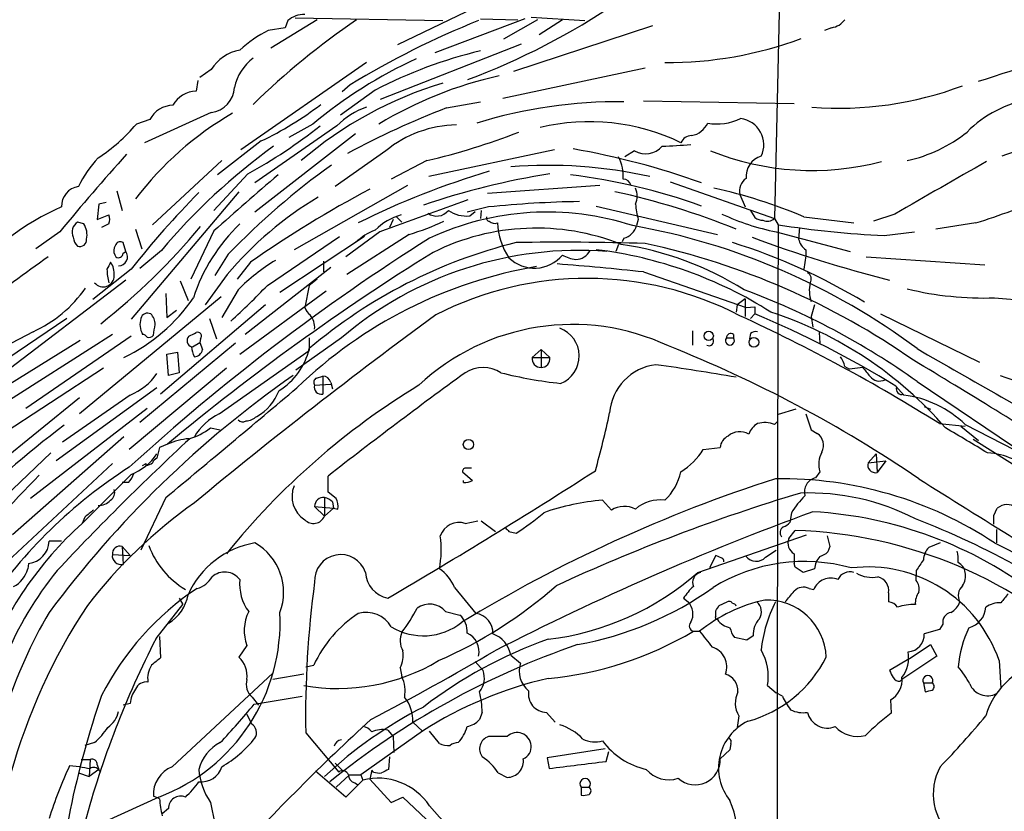
# Model space of a CAD drawing. Extents: x 3 to 1073, y 3 to 886.
# Drawn here: x 228 to 321, y 546 to 621 of the extents above; entities that cross this region are included whole.
import ezdxf

# ---------------------------------------------------------------- set-up
doc = ezdxf.new("R2010")
doc.units = 0
doc.header["$MEASUREMENT"] = 0
doc.layers.add('MAIN', color=5, linetype='CONTINUOUS')

msp = doc.modelspace()

# ---------------------------------------------------------------- linework, layer by layer
at = {"layer": 'MAIN'}
for p, q in [((300.3973, 649.6473), (299.2967, 601.8106)), ((270.002, 621.4533), (263.4827, 618.3206)), ((255.8627, 620.6913), (251.46, 617.982)), ((253.0687, 620.6066), (252.8147, 619.9293)), ((253.746, 620.8606), (267.8007, 620.6066)), ((275.59, 620.776), (267.0387, 617.5586)), ((271.3567, 620.776), (274.9127, 620.6913)), ((276.7753, 620.6913), (273.558, 618.8286)), ((276.1827, 620.9453), (281.2627, 620.6066)), ((279.146, 620.6913), (276.9447, 619.252)), ((252.8147, 619.9293), (251.206, 619.6753)), ((287.6973, 620.0986), (274.4893, 615.7806)), ((304.7153, 619.9293), (304.038, 619.6753)), ((261.874, 613.156), (275.2513, 618.4053)), ((260.5193, 616.6273), (248.5813, 608.33)), ((245.7873, 615.95), (244.6867, 615.188)), ((273.4733, 613.2406), (287.02, 616.1193)), ((244.5173, 614.934), (244.348, 613.918)), ((261.366, 614.0026), (258.064, 611.632)), ((258.9953, 614.5106), (258.2333, 613.8333)), ((268.1393, 612.3093), (271.3567, 612.902)), ((286.8507, 612.9866), (301.1593, 612.7326)), ((245.7873, 611.886), (239.4373, 609.0073)), ((239.9453, 611.2086), (238.6753, 610.7853)), ((257.7253, 610.616), (249.936, 605.1973)), ((255.4393, 610.7853), (253.1533, 609.5153)), ((250.5287, 609.1766), (246.38, 605.9593)), ((259.5033, 609.854), (249.936, 602.4033)), ((262.382, 608.2453), (257.556, 604.8586)), ((278.384, 608.33), (266.446, 605.79)), ((286.004, 608.2453), (285.0727, 607.6526)), ((246.8033, 607.314), (240.1993, 601.218)), ((266.2767, 607.314), (262.89, 605.536)), ((249.2587, 606.044), (246.0413, 602.5726)), ((289.3907, 605.282), (299.2967, 601.8106)), ((236.8127, 604.4353), (237.3207, 602.5726)), ((248.412, 604.3506), (238.1673, 592.2433)), ((264.414, 604.9433), (253.6613, 598.8473)), ((282.702, 604.9433), (272.034, 604.1813)), ((235.7967, 603.3346), (235.1193, 603.1653)), ((295.9947, 604.0966), (296.5027, 602.9113)), ((235.1193, 603.1653), (234.95, 601.726)), ((272.1187, 602.9113), (270.0867, 602.4033)), ((270.3407, 602.0646), (270.8487, 602.488)), ((271.4413, 602.5726), (271.3567, 601.8106)), ((282.3633, 602.996), (293.878, 600.2866)), ((297.0107, 602.5726), (297.434, 601.8953)), ((233.68, 601.3026), (233.0873, 601.472)), ((234.95, 601.726), (236.0507, 602.1493)), ((263.0593, 601.726), (262.7207, 600.964)), ((263.398, 601.98), (263.906, 601.472)), ((286.3427, 601.726), (286.1733, 601.1333)), ((299.2967, 601.8106), (299.6353, 601.218)), ((302.0907, 601.98), (306.832, 601.3873)), ((310.7267, 602.234), (308.6947, 601.5566)), ((231.394, 600.5406), (229.108, 598.932)), ((236.0507, 601.3026), (235.3733, 600.964)), ((238.5907, 600.7946), (239.1833, 598.932)), ((246.0413, 600.6253), (243.84, 596.0533)), ((261.7893, 600.5406), (258.572, 598.17)), ((299.466, 600.5406), (306.4933, 598.678)), ((301.6673, 600.964), (301.5827, 599.8633)), ((309.7107, 600.202), (312.5893, 600.5406)), ((318.4313, 601.3873), (314.6213, 600.7946)), ((251.1213, 595.4606), (257.9793, 600.1173)), ((260.35, 600.1173), (252.3067, 594.7833)), ((264.5833, 600.2866), (258.6567, 596.4766)), ((284.988, 599.948), (284.8187, 599.6093)), ((236.728, 599.3553), (236.5587, 599.0166)), ((237.6593, 598.678), (237.4053, 599.5246)), ((237.4053, 598.5086), (237.6593, 598.678)), ((241.046, 598.7626), (239.014, 597.0693)), ((284.48, 599.3553), (284.226, 598.678)), ((302.26, 598.8473), (302.26, 598.2546)), ((247.396, 598.424), (246.126, 596.392)), ((256.4553, 597.7466), (256.4553, 596.7306)), ((302.26, 598.2546), (302.0907, 596.9846)), ((308.0173, 598.17), (319.278, 597.408)), ((238.1673, 596.9846), (234.5267, 594.106)), ((249.5127, 597.662), (248.2427, 596.0533)), ((257.1327, 597.154), (249.0047, 590.804)), ((237.6593, 595.9686), (226.06, 587.0786)), ((242.824, 595.884), (243.586, 594.0213)), ((247.3113, 596.4766), (245.1947, 593.598)), ((255.8627, 596.0533), (255.1007, 595.4606)), ((286.8507, 596.7306), (296.5873, 593.344)), ((248.3273, 595.0373), (246.8033, 592.4126)), ((248.4967, 588.9413), (256.7093, 594.9526)), ((255.1007, 595.4606), (254.6773, 593.344)), ((246.7187, 594.36), (233.2567, 583.2686)), ((241.4693, 594.6986), (241.554, 592.4126)), ((296.5027, 594.1906), (295.7407, 593.598)), ((296.5027, 594.1906), (296.5027, 592.4973)), ((320.2093, 594.2753), (324.358, 593.9366)), ((250.952, 593.598), (240.9613, 585.1313)), ((241.554, 592.4126), (242.4853, 593.09)), ((295.7407, 593.598), (295.656, 592.9206)), ((296.5873, 593.344), (297.434, 593.4286)), ((297.434, 593.4286), (297.434, 592.7513)), ((303.1067, 593.598), (302.768, 592.4973)), ((232.0713, 592.328), (220.98, 584.7926)), ((245.618, 592.328), (246.2953, 590.3806)), ((297.0107, 592.328), (297.434, 592.7513)), ((302.768, 592.4973), (302.9373, 591.4813)), ((309.372, 592.7513), (318.77, 588.1793)), ((236.3893, 590.804), (224.1973, 583.0146)), ((228.854, 591.058), (226.1447, 589.6186)), ((238.1673, 590.6346), (228.1767, 583.7766)), ((244.7713, 590.3806), (244.6867, 590.042)), ((258.1487, 590.4653), (253.8307, 587.4173)), ((255.1007, 590.4653), (255.1007, 589.28)), ((291.5073, 591.1426), (291.5073, 589.788)), ((294.7247, 590.4653), (295.402, 590.4653)), ((295.402, 590.804), (295.402, 590.4653)), ((297.0107, 590.8886), (296.926, 590.3806)), ((303.53, 590.9733), (303.6147, 589.9573)), ((233.3413, 590.2113), (222.9273, 583.7766)), ((248.0733, 589.9573), (239.014, 582.422)), ((244.0093, 589.6186), (244.6867, 590.042)), ((244.6867, 590.042), (244.9407, 589.3646)), ((276.2673, 588.6026), (277.114, 589.3646)), ((277.114, 589.3646), (277.9607, 588.6026)), ((277.114, 589.3646), (277.114, 587.6713)), ((241.554, 588.9413), (242.57, 589.1106)), ((241.7233, 586.9093), (241.554, 588.9413)), ((242.57, 589.1106), (242.7393, 587.1633)), ((246.5493, 583.2686), (255.1007, 589.28)), ((276.2673, 588.6026), (277.9607, 588.6026)), ((235.5427, 587.5866), (224.3667, 580.3053)), ((247.2267, 587.5866), (237.998, 579.882)), ((305.9853, 587.756), (306.4087, 587.502)), ((307.6787, 587.6713), (306.4087, 587.502)), ((242.7393, 587.1633), (241.7233, 586.9093)), ((255.778, 586.6553), (256.3707, 586.8246)), ((256.3707, 586.8246), (256.3707, 585.1313)), ((240.6227, 585.724), (231.0553, 578.7813)), ((255.6087, 585.978), (257.1327, 586.0626)), ((257.1327, 586.232), (257.302, 585.6393)), ((310.8113, 585.8933), (311.5733, 585.0466)), ((312.8433, 586.3166), (324.7813, 578.2733)), ((233.2567, 584.7926), (224.536, 577.6806)), ((238.0827, 585.0466), (231.648, 580.5593)), ((239.6913, 583.7766), (228.6, 575.2253)), ((301.3287, 583.692), (299.6353, 583.184)), ((313.5207, 583.946), (314.1133, 583.692)), ((245.7027, 581.914), (246.634, 581.7446)), ((299.2967, 582.2526), (299.5507, 582.5066)), ((314.96, 582.3373), (317.4153, 582.0833)), ((316.992, 582.0833), (318.6853, 580.7286)), ((317.4153, 582.2526), (324.4427, 578.612)), ((237.49, 581.0673), (226.9067, 571.754)), ((302.768, 581.7446), (303.3607, 581.406)), ((240.8767, 580.0513), (240.6227, 579.0353)), ((241.6387, 580.39), (240.8767, 580.0513)), ((292.5233, 579.882), (294.132, 580.0513)), ((334.772, 570.3993), (318.1773, 580.8133)), ((230.5473, 579.5433), (220.8107, 570.3146)), ((308.9487, 579.4586), (308.1867, 578.612)), ((308.9487, 579.4586), (309.0333, 577.6806)), ((236.3893, 578.5273), (225.3827, 568.2826)), ((239.268, 578.358), (239.6067, 578.5273)), ((239.6067, 578.358), (239.6067, 578.5273)), ((308.1867, 578.612), (309.88, 578.7813)), ((309.88, 578.7813), (309.0333, 577.6806)), ((238.1673, 577.5113), (233.5107, 572.8546)), ((256.8787, 575.818), (256.8787, 577.342)), ((269.6633, 577.7653), (270.5947, 576.9186)), ((303.6147, 577.7653), (303.1913, 577.1726)), ((237.9133, 576.7493), (237.3207, 576.7493)), ((269.748, 576.7493), (269.748, 576.9186)), ((241.4693, 575.31), (239.0987, 570.3146)), ((256.54, 575.31), (256.54, 573.532)), ((257.6407, 575.2253), (256.8787, 575.818)), ((255.6087, 574.4633), (257.3867, 574.294)), ((255.6087, 574.4633), (256.54, 573.532)), ((257.302, 574.8866), (257.3867, 574.294)), ((282.956, 575.056), (283.8027, 574.1246)), ((233.7647, 573.4473), (233.5107, 572.8546)), ((257.3867, 574.294), (256.54, 573.532)), ((257.3867, 574.294), (257.81, 574.2093)), ((300.9053, 573.8706), (300.736, 572.9393)), ((320.1247, 573.6166), (320.4633, 574.294)), ((269.9173, 572.8546), (271.1027, 573.1086)), ((271.4413, 573.1086), (272.796, 572.0926)), ((274.066, 572.0926), (274.7433, 571.9233)), ((292.0153, 568.198), (302.3447, 571.754)), ((300.6513, 571.4153), (301.244, 572.1773)), ((320.3787, 572.262), (320.3787, 570.992)), ((231.5633, 571.1613), (230.378, 571.1613)), ((237.3207, 570.6533), (238.0827, 569.8066)), ((237.3207, 570.6533), (237.4053, 568.96)), ((304.546, 570.6533), (304.3767, 570.1453)), ((315.0447, 570.992), (313.944, 570.5686)), ((320.2093, 570.992), (334.01, 563.9646)), ((236.3893, 569.8913), (238.0827, 569.8066)), ((293.7087, 569.8066), (293.116, 568.6213)), ((294.3013, 569.5526), (293.7087, 569.8066)), ((298.45, 569.6373), (299.466, 570.3146)), ((301.1593, 569.976), (301.1593, 569.0446)), ((228.4307, 569.0446), (228.346, 568.5366)), ((301.244, 568.706), (301.1593, 569.0446)), ((303.1067, 568.5366), (302.006, 568.198)), ((312.7587, 568.3673), (312.7587, 567.8593)), ((312.7587, 567.436), (312.7587, 567.8593)), ((268.9013, 566.7586), (270.9333, 564.3033)), ((302.5987, 566.674), (303.022, 566.5893)), ((310.134, 566.2506), (310.134, 565.404)), ((240.538, 561.9326), (243.078, 565.15)), ((242.7393, 565.7426), (243.078, 565.15)), ((290.6607, 565.7426), (291.084, 565.404)), ((294.0473, 565.0653), (294.8093, 565.404)), ((268.0547, 564.4726), (269.4093, 564.134)), ((293.7087, 564.0493), (293.7087, 564.5573)), ((315.2987, 563.2873), (314.96, 562.7793)), ((291.592, 562.61), (292.1847, 562.61)), ((297.2647, 562.1866), (296.672, 561.7633)), ((314.96, 562.7793), (313.5207, 562.356)), ((240.8767, 562.102), (240.9613, 560.07)), ((249.174, 561.2553), (248.412, 560.1546)), ((296.672, 561.7633), (295.4867, 562.0173)), ((312.0813, 559.9853), (314.1133, 561.34)), ((314.1133, 561.34), (314.706, 560.2393)), ((274.2353, 560.324), (275.1667, 559.562)), ((254.762, 559.2233), (255.524, 559.3926)), ((270.8487, 559.7313), (271.6107, 558.8846)), ((312.0813, 559.9853), (310.2187, 558.8846)), ((314.706, 560.2393), (311.404, 558.038)), ((320.6327, 559.816), (320.802, 557.1913)), ((242.062, 549.7406), (251.6293, 558.6306)), ((254.5927, 558.546), (251.6293, 558.038)), ((263.7367, 559.1386), (263.906, 558.292)), ((311.2347, 557.8686), (311.404, 558.038)), ((313.436, 557.6993), (313.6053, 556.8526)), ((313.436, 557.6993), (314.2827, 557.6993)), ((298.6193, 557.4453), (299.466, 556.768)), ((300.0587, 556.4293), (299.466, 556.768)), ((238.0827, 555.752), (237.4053, 555.5826)), ((249.682, 556.3446), (250.2747, 555.5826)), ((249.8513, 555.6673), (254.4233, 556.4293)), ((310.3033, 556.0906), (310.388, 554.8206)), ((249.174, 554.736), (249.5973, 553.8046)), ((271.526, 554.9053), (271.272, 554.228)), ((277.622, 554.9053), (278.4687, 553.974)), ((264.922, 553.974), (265.8533, 553.1273)), ((295.91, 554.5666), (295.7407, 553.466)), ((254.762, 552.958), (257.8947, 549.2326)), ((265.8533, 553.1273), (260.0113, 548.9786)), ((262.5513, 553.212), (263.0593, 552.6193)), ((267.462, 551.942), (266.5307, 553.1273)), ((234.696, 552.0266), (233.7647, 551.7726)), ((263.0593, 552.6193), (263.144, 551.0953)), ((273.8967, 552.6193), (272.1187, 552.6193)), ((295.148, 551.942), (295.0633, 551.3493)), ((283.21, 551.434), (277.7067, 550.5873)), ((283.2947, 550.2486), (283.5487, 551.18)), ((295.0633, 551.3493), (294.132, 550.5026)), ((233.426, 550.418), (234.2727, 550.418)), ((234.2727, 550.418), (234.188, 548.8093)), ((257.556, 550.0793), (258.318, 549.3173)), ((262.7207, 550.672), (262.636, 549.4866)), ((277.7067, 550.5873), (277.876, 549.5713)), ((233.2567, 549.7406), (232.3253, 549.8253)), ((233.172, 549.148), (234.188, 548.8093)), ((235.1193, 549.4866), (234.188, 548.8093)), ((234.95, 549.91), (235.1193, 549.4866)), ((235.1193, 549.402), (235.2887, 549.2326)), ((258.572, 546.862), (255.6933, 549.3173)), ((261.0273, 549.402), (260.858, 548.5553)), ((261.1967, 549.2326), (261.0273, 549.402)), ((273.05, 549.148), (273.8967, 548.7246)), ((258.9107, 548.9786), (257.6407, 547.7933)), ((260.1807, 548.4706), (258.572, 546.862)), ((258.9107, 548.9786), (260.0113, 548.9786)), ((259.4187, 548.2166), (259.6727, 548.0473)), ((260.0113, 548.9786), (260.1807, 548.4706)), ((260.858, 548.5553), (262.89, 546.354)), ((280.924, 547.7933), (280.924, 547.0313)), ((280.924, 547.7933), (281.686, 547.7933)), ((240.792, 546.862), (233.934, 543.7293)), ((240.8767, 546.6926), (240.284, 546.9466)), ((245.7027, 546.354), (246.126, 544.322)), ((262.89, 546.354), (263.9907, 546.862)), ((263.9907, 546.862), (266.7847, 544.2373)), ((241.7233, 545.7613), (241.1307, 545.2533))]:
    msp.add_line(p, q, dxfattribs=at)
for centre, radius in [((293.0454, 590.6592), 0.4382), ((297.3352, 590.0564), 0.461), ((270.2155, 580.3429), 0.4851)]:
    msp.add_circle(centre, radius, dxfattribs=at)
for centre, radius, start, end in [((247.1925, 676.8079), 65.9238, 290.399646, 304.355817), ((254.6177, 618.8818), 2.3183, 88.526828, 131.926222), ((302.49, 558.2879), 75.7282, 124.508313, 134.124286), ((300.5013, 546.7387), 79.4719, 111.645334, 121.484833), ((304.3999, 621.8943), 1.9902, 279.118705, 322.808808), ((256.3172, 609.3394), 11.5306, 116.31283, 132.706048), ((289.1473, 652.9736), 36.3473, 269.582896, 290.433226), ((236.8928, 874.6807), 272.4011, 287.473516, 290.126256), ((249.2058, 613.8792), 3.9968, 100.219324, 148.79408), ((281.4884, 575.2979), 43.623, 103.429929, 117.469719), ((252.7059, 613.2175), 4.8303, 127.480792, 167.577336), ((283.2364, 577.5082), 43.3595, 114.492478, 129.872756), ((278.5187, 579.1075), 37.1521, 106.767563, 130.604807), ((281.362, 578.2156), 38.042, 102.489977, 121.112897), ((244.4032, 611.3625), 2.5561, 91.237423, 151.980255), ((245.5053, 614.3553), 2.4854, 276.51509, 357.72404), ((305.5012, 645.1384), 32.8513, 265.375752, 290.78949), ((284.5032, 567.1974), 45.7072, 89.392272, 107.159611), ((325.6249, 601.9289), 11.409, 100.243623, 134.80753), ((263.2166, 585.0159), 30.8955, 119.891981, 142.851221), ((242.2018, 610.0078), 2.5561, 91.235182, 151.980255), ((236.8915, 637.8316), 31.7346, 295.450242, 307.47958), ((263.272, 604.9841), 7.9047, 110.379503, 134.563317), ((296.5411, 538.1074), 79.4518, 110.945036, 118.408701), ((281.7005, 590.9758), 20.0233, 64.227225, 103.490747), ((291.0297, 611.7622), 2.1144, 280.71154, 335.042039), ((293.8358, 616.0935), 5.2986, 260.340175, 295.050275), ((295.7982, 608.8281), 2.4812, 333.919304, 83.494816), ((226.0413, 621.4131), 16.5096, 303.006656, 319.929243), ((225.3244, 649.375), 49.5018, 298.914493, 308.465578), ((269.2603, 599.8457), 10.8566, 91.00067, 129.313506), ((252.1735, 668.0982), 62.3989, 283.062683, 291.455138), ((308.9409, 620.8281), 13.8369, 282.399322, 308.659679), ((291.4119, 608.6001), 1.0845, 89.429438, 157.94745), ((330.7863, 579.819), 29.6215, 94.578047, 109.524089), ((285.8701, 561.1878), 58.4899, 125.729978, 140.027829), ((267.5608, 535.9526), 73.5495, 70.299994, 80.134874), ((287.0619, 610.0347), 2.0787, 239.408261, 318.91468), ((279.1615, 781.8333), 173.4233, 273.12934, 274.026198), ((302.8562, 632.1777), 25.8068, 248.028443, 284.818993), ((384.5395, 474.9387), 198.0641, 137.829601, 140.643194), ((243.5108, 599.7457), 11.534, 137.297152, 153.685986), ((281.1999, 605.896), 3.7208, 354.447838, 28.170494), ((298.6416, 605.7714), 2.0598, 107.368793, 184.198381), ((1563.9125, -1575.4441), 2512.52, 119.6899012, 119.9190839), ((298.8303, 548.6896), 71.5472, 125.564302, 135.962629), ((293.7748, 533.3984), 76.0242, 106.483853, 116.580589), ((277.7515, 562.4638), 44.397, 77.390873, 94.542533), ((466.2187, 355.1444), 329.7559, 130.482195, 131.889652), ((288.844, 536.0197), 70.865, 98.83433, 108.858634), ((273.0174, 549.4), 56.9775, 70.161348, 83.053906), ((284.9341, 604.7894), 0.7472, 11.885894, 92.362322), ((297.5508, 604.3687), 1.5797, 127.582966, 189.918475), ((233.47, 602.9743), 1.9077, 98.986835, 181.892443), ((302.9967, 546.1777), 82.3662, 135.150712, 141.914147), ((311.6208, 508.9089), 108.326, 117.94419, 124.983757), ((268.9597, 534.77), 71.2176, 67.984611, 77.691687), ((284.4585, 603.9273), 1.7995, 334.947329, 25.052671), ((283.3267, 557.6049), 48.1792, 67.07894, 77.762116), ((273.0663, 575.0266), 33.5175, 120.713686, 140.210844), ((1027.9841, -1493.4457), 2229.7607, 109.8685146, 110.0976963), ((282.568, 498.9336), 104.5014, 90.994241, 95.738706), ((292.7704, 681.6308), 84.2467, 287.733647, 292.580848), ((240.9447, 581.2879), 23.5708, 113.453807, 141.476592), ((267.2033, 603.4557), 1.4149, 233.480786, 321.378771), ((277.6884, 576.0184), 26.403, 72.028947, 114.998317), ((270.0211, 605.1041), 3.0563, 235.924129, 276.00253), ((293.8129, 603.7864), 7.7491, 184.597241, 195.419704), ((233.7152, 600.5054), 1.1526, 123.007613, 204.216866), ((235.0337, 601.726), 1.1016, 337.396939, 22.59826), ((265.2638, 596.8746), 5.4684, 105.295001, 135.462316), ((255.9715, 627.6048), 28.6435, 287.496957, 294.57818), ((272.2176, 601.853), 0.2968, 154.669432, 267.237872), ((272.7113, 602.0435), 0.7037, 223.785044, 291.16028), ((303.8932, 622.7657), 22.6618, 244.959187, 258.734247), ((298.2809, 603.1659), 1.527, 236.315136, 266.812677), ((298.6101, 602.6117), 1.0551, 246.890543, 310.598939), ((232.1276, 600.2866), 1.8553, 346.811644, 33.203564), ((195.3113, 642.3838), 64.4584, 308.331054, 320.113488), ((260.1817, 589.0889), 16.9031, 133.732678, 162.131564), ((263.2005, 595.7712), 5.2685, 110.377338, 134.567825), ((276.6557, 578.9508), 21.9454, 68.401003, 116.483669), ((279.3589, 601.6841), 6.4005, 182.657843, 214.212948), ((284.6074, 601.5139), 1.6115, 283.66113, 346.33887), ((274.7418, 538.4327), 63.6743, 53.245964, 79.96713), ((41045.3645, 498.5764), 40745.8585, 179.85566787, 180.08485103), ((313.7794, 691.0161), 90.9052, 261.048882, 267.434721), ((234.1466, 600.2448), 1.4977, 188.145251, 224.986475), ((233.3046, 599.7823), 0.6347, 249.977557, 7.333315), ((237.1392, 599.1497), 0.4597, 54.633276, 153.434949), ((374.5244, 428.751), 202.4131, 122.244359, 132.414866), ((339.3352, 712.3326), 119.9515, 249.424857, 255.95194), ((303.1913, 600.2019), 1.6439, 191.886863, 235.491118), ((237.4897, 598.7626), 0.965, 164.739674, 217.882794), ((236.9897, 598.1661), 0.8429, 269.476548, 37.397416), ((286.3708, 552.6708), 48.275, 103.937278, 130.37211), ((280.7054, 564.0302), 34.7508, 85.587018, 130.473661), ((278.9148, 314.0656), 285.4895, 88.373123, 90.837221), ((280.3694, 599.4978), 1.5825, 271.687452, 332.315995), ((277.4568, 558.9133), 40.2343, 57.696777, 82.995447), ((280.2293, 569.1993), 30.4906, 57.930957, 81.503985), ((272.1798, 530.5179), 70.5017, 55.112234, 77.848681), ((278.1504, 544.9267), 57.2331, 58.742298, 72.545591), ((334.37, 450.8218), 180.398, 125.234772, 130.41103), ((236.982, 598.5086), 0.4233, 233.124688, 0), ((385.4574, 407.6377), 224.7825, 121.841293, 129.777853), ((262.0524, 581.2289), 19.4692, 121.487796, 134.826658), ((276.4888, 600.5572), 3.4612, 225.57473, 320.149072), ((281.0936, 602.0659), 4.2048, 242.40748, 260.72652), ((405.4105, 512.6434), 189.3504, 153.320371, 153.54954), ((240.7341, 596.9856), 4.8528, 180.011807, 195.183461), ((234.6657, 596.5673), 1.9011, 354.709252, 35.157197), ((283.9066, 554.6841), 43.162, 99.624011, 134.015677), ((262.2151, 375.8511), 222.2491, 83.635868, 85.762317), ((235.5189, 596.3514), 1.0405, 217.734445, 2.236033), ((281.4768, 564.5873), 31.5352, 62.58899, 117.075086), ((302.1389, 596.0665), 0.6482, 327.121385, 63.383559), ((223.7776, 602.2521), 12.2914, 294.393764, 325.02589), ((203.6466, 640.6503), 65.5435, 312.172219, 316.412563), ((272.1641, 529.5267), 69.8562, 54.385578, 69.684005), ((305.9601, 594.9797), 3.3582, 167.359232, 198.096122), ((319.2071, 625.532), 31.2728, 256.510146, 271.836476), ((230.0794, 603.9103), 17.0071, 295.832056, 325.491581), ((255.9484, 593.768), 1.34, 198.447118, 235.284023), ((240.909, 591.7577), 1.898, 162.513975, 210.16387), ((239.7337, 592.167), 0.6551, 63.110319, 165.772842), ((239.1128, 591.773), 1.341, 358.389048, 46.846247), ((566.2939, 184.7565), 505.8594, 126.257174, 129.551259), ((253.6015, 591.4281), 2.0105, 356.689599, 38.024698), ((225.1513, 438.7576), 169.3539, 57.974136, 65.271697), ((261.0457, 505.2959), 94.7236, 58.306365, 67.408862), ((287.2304, 557.2257), 37.5721, 41.078376, 71.812004), ((-13.6353, 633.553), 257.5068, 350.424908, 350.654087), ((280.1082, 570.4031), 21.3436, 64.724422, 133.136784), ((277.9313, 588.7558), 2.8102, 291.83927, 70.009055), ((239.2253, 590.2531), 0.5526, 32.502209, 85.567893), ((239.8607, 591.079), 0.5555, 252.243539, 319.643715), ((244.0973, 590.2015), 0.6079, 134.566808, 253.505679), ((159.3294, 760.1389), 189.3282, 296.453843, 296.683013), ((244.5004, 590.6346), 0.3714, 316.844093, 114.225635), ((293.0814, 590.1612), 0.433, 239.549218, 30.444076), ((295.0633, 590.2113), 0.4233, 143.124688, 36.867191), ((295.1481, 590.4652), 0.4234, 53.151755, 179.986468), ((297.5188, 590.2957), 0.7809, 77.485518, 130.595723), ((246.1775, 589.7327), 2.2557, 182.899444, 207.610188), ((244.1664, 589.4684), 0.7812, 270.902163, 352.364646), ((248.9384, 590.8763), 6.3254, 301.273051, 346.961864), ((243.6918, 475.0965), 123.3193, 55.797099, 68.333708), ((2606.8516, 4585.39), 4607.6042, 240.1405272, 240.3697093), ((277.0907, 588.5006), 0.8297, 172.938368, 271.609358), ((277.1373, 588.5006), 0.8297, 268.390642, 7.061632), ((303.6797, 587.2699), 2.3563, 11.905565, 36.980293), ((271.6106, 584.6023), 3.0702, 56.526283, 123.472161), ((288.616, 582.9609), 4.9982, 96.663762, 175.497109), ((248.002, 305.4704), 285.2779, 80.383998, 81.932865), ((519.6952, 756.5752), 271.0711, 218.542738, 218.771917), ((-192.3785, -251.2287), 979.6923, 57.910032, 58.9792329), ((311.1662, 504.3787), 100.6372, 124.90717, 143.395115), ((235.9564, 590.308), 5.6748, 292.005209, 325.314106), ((255.9684, 586.2479), 0.4497, 115.049221, 216.882639), ((256.4059, 586.0837), 0.7417, 11.532613, 92.720065), ((547.551, 205.0157), 472.3529, 125.998746, 127.978887), ((283.4757, 627.6112), 41.7073, 255.884158, 263.807404), ((309.2873, 587.5551), 1.1836, 218.110191, 295.415479), ((339.3995, 639.8063), 56.0992, 250.547762, 260.123098), ((-1029.3308, 2106.7153), 1990.0088, 309.6867734, 310.1540124), ((302.2056, 525.5943), 70.657, 121.284088, 141.087807), ((256.2249, 585.7663), 0.6516, 161.039468, 282.931339), ((311.3809, 585.6162), 0.5217, 158.357671, 291.642329), ((247.9447, 587.0173), 4.5486, 298.359537, 340.112567), ((310.1808, 574.6304), 10.5089, 46.49485, 82.385505), ((249.0029, 578.2492), 5.587, 116.050465, 149.708278), ((248.9626, 584.3264), 1.7397, 274.176424, 311.0589), ((180.9433, 605.7114), 105.0958, 344.626816, 347.717014), ((683.5437, 709.5165), 401.6414, 198.320366, 198.549531), ((274.017, 524.6504), 71.3378, 126.266873, 137.12002), ((242.1741, 586.4312), 5.732, 285.135013, 307.995089), ((248.7627, 583.1234), 0.6243, 225.77878, 301.541369), ((298.6265, 580.6944), 1.8921, 119.736994, 160.650503), ((298.3639, 579.8547), 2.573, 68.743614, 105.229924), ((181.1965, 351.8675), 266.4075, 58.717193, 59.713392), ((410.5211, 400.3907), 245.7513, 132.734004, 136.880468), ((244.2633, 574.2094), 6.7148, 95.0631, 113.008569), ((295.4805, 579.9319), 1.3538, 115.673515, 174.940065), ((295.9805, 579.9385), 1.6288, 58.097527, 131.839486), ((302.5593, 580.2758), 1.3855, 332.123583, 54.660384), ((236.3562, 582.3167), 5.1353, 290.650849, 326.182132), ((240.9191, 578.3154), 0.7785, 112.378134, 157.605454), ((287.1196, 583.1688), 6.3248, 301.313318, 328.689946), ((305.9117, 578.4956), 2.4103, 151.977293, 197.637357), ((319.1972, 572.8356), 6.7161, 45.138143, 87.142579), ((263.2746, 538.6323), 46.9426, 122.578706, 145.979772), ((239.5479, 579.3135), 0.9573, 273.521453, 312.879217), ((269.9597, 577.8076), 0.2994, 81.878017, 188.121983), ((270.256, 451.1041), 127.0002, 89.885409, 90.114591), ((308.8894, 578.4002), 0.7339, 163.226728, 281.308401), ((369.6313, 439.5283), 196.641, 135.471055, 138.770688), ((236.7715, 578.0101), 1.701, 312.164476, 345.909837), ((-34.4224, 1071.7471), 586.7145, 300.4086439, 302.6691666), ((285.1875, 578.9179), 5.345, 313.736333, 347.546768), ((303.4936, 575.8398), 1.3667, 102.779365, 195.294093), ((256.0749, 575.4037), 2.6152, 157.355193, 237.695498), ((341.7477, 445.0668), 138.6525, 107.791749, 121.365983), ((269.9578, 577.902), 1.1716, 259.684656, 302.929153), ((299.9536, 540.4142), 36.6783, 56.478252, 90.894036), ((3179.6571, 5143.3736), 5391.5317, 237.8800252, 238.109208), ((235.7542, 575.7758), 0.8573, 302.907883, 20.212647), ((256.438, 574.4866), 0.8297, 82.938368, 181.609358), ((256.1348, 573.6834), 1.6763, 45.870102, 76.011837), ((352.5884, 406.8356), 176.3825, 106.751232, 114.81829), ((308.4544, 569.2166), 8.8684, 135.074921, 148.346279), ((302.5461, 553.7457), 22.0019, 62.59233, 92.068385), ((271.6531, 535.964), 47.5735, 125.27598, 142.286535), ((235.1098, 576.0096), 1.4635, 267.058612, 319.339257), ((256.4556, 574.5057), 1.3865, 347.655866, 31.266381), ((284.7791, 552.6984), 22.4318, 94.661741, 109.292047), ((285.0215, 572.122), 2.3443, 62.920134, 121.325062), ((288.4264, 571.5284), 3.557, 82.629635, 131.087884), ((321.4083, 573.1588), 1.4771, 55.670877, 129.775771), ((403.5031, 362.1483), 271.0321, 128.546032, 128.775228), ((255.4958, 573.9835), 1.1377, 223.992166, 336.616903), ((396.3547, 318.9837), 271.5462, 110.122003, 117.086235), ((262.647, 590.9701), 22.5633, 302.418939, 310.725238), ((300.7356, 535.2234), 38.7944, 52.489111, 86.746545), ((108.4747, 573.1933), 211.6504, 359.885409, 0.114591), ((258.0079, 546.0377), 36.3216, 132.411655, 158.570522), ((269.3488, 571.0283), 1.9127, 72.709412, 160.419724), ((300.4209, 571.9845), 0.5996, 117.577858, 221.823168), ((299.8053, 573.6159), 1.1506, 287.082228, 323.98361), ((284.3535, 499.4854), 79.0405, 53.102093, 69.003942), ((257.9958, 570.36), 9.6402, 349.097098, 7.805826), ((358.5716, 656.9369), 119.7487, 224.885409, 225.114592), ((299.9506, 529.0432), 43.1535, 45.809307, 88.282469), ((558.4188, 634.6612), 261.8175, 193.921641, 194.150824), ((228.1891, 571.2209), 2.1897, 276.334702, 358.440319), ((237.1034, 569.9686), 0.7183, 72.39237, 186.178106), ((247.3439, 573.4727), 7.9672, 200.074591, 239.764787), ((251.3281, 562.6309), 8.4762, 99.452876, 155.979035), ((247.2671, 566.3064), 5.3924, 339.159916, 60.334325), ((301.7066, 570.9785), 1.1421, 157.514811, 241.368322), ((237.2259, 569.7842), 0.8434, 172.704779, 282.279781), ((258.0838, 567.4104), 2.4793, 18.521912, 183.32507), ((297.5559, 570.4989), 1.2417, 218.732594, 316.060489), ((304.9743, 568.4378), 1.8702, 136.633607, 176.971755), ((303.2103, 571.3474), 1.675, 283.971531, 314.136456), ((315.3484, 569.2652), 1.916, 137.136122, 176.466195), ((313.3934, 569.4255), 3.3577, 354.939051, 13.862835), ((302.1334, 552.775), 16.4579, 74.332154, 121.825152), ((294.2167, 569.2986), 0.2677, 341.578587, 71.578587), ((567.1087, 399.5427), 305.2797, 146.196642, 146.425815), ((316.1455, 567.9865), 1.2873, 9.456468, 62.594912), ((256.9749, 547.391), 33.2783, 140.925592, 174.341864), ((225.8341, 569.1577), 2.5875, 296.565051, 346.111444), ((247.0677, 566.4418), 1.7905, 37.050378, 131.896355), ((263.1402, 568.3902), 2.7123, 184.063493, 257.459965), ((265.4051, 565.4), 3.7509, 21.235794, 56.744189), ((274.7506, 587.7651), 26.0949, 276.691584, 311.423026), ((292.5141, 567.229), 0.9994, 104.178064, 202.698795), ((174.6096, 377.9289), 228.9807, 56.195355, 56.42451), ((306.4764, 566.9449), 1.3025, 74.157318, 153.769375), ((308.1636, 555.5327), 13.1843, 18.958271, 96.907357), ((308.5678, 570.7388), 3.0148, 240.56015, 280.515286), ((315.8074, 567.8592), 1.6432, 325.480164, 11.898715), ((243.8068, 568.9839), 2.3932, 285.161049, 329.648436), ((252.9199, 567.1076), 4.4424, 174.665684, 216.380308), ((348.4331, 554.5944), 93.6854, 172.226152, 181.000835), ((249.9626, 599.5191), 43.3544, 293.68337, 311.259014), ((304.6306, 565.912), 1.7454, 67.16348, 157.166505), ((308.7878, 566.4538), 1.3614, 351.416379, 75.963757), ((311.7848, 566.6316), 1.2631, 346.433519, 39.555259), ((317.9941, 566.006), 1.2424, 132.090045, 208.982935), ((259.37, 544.2358), 26.9554, 123.652043, 152.902898), ((239.6533, 566.7901), 3.996, 301.199081, 349.783129), ((275.0102, 592.5731), 31.7268, 280.120691, 305.545865), ((294.428, 563.4995), 4.3845, 130.302505, 149.229875), ((46.736, 777.562), 330.6239, 320.082056, 320.311239), ((302.0574, 565.536), 1.2602, 64.56148, 135.453316), ((314.5223, 565.2629), 1.8517, 144.610514, 183.495464), ((532.8124, 396.4202), 271.0633, 141.228066, 141.457252), ((281.8373, 533.5804), 57.2531, 146.638145, 182.045058), ((266.5137, 563.1518), 2.0296, 40.60007, 125.148131), ((289.9214, 564.2621), 1.6296, 330.376791, 44.485359), ((301.6012, 550.8969), 15.0289, 102.433824, 128.796808), ((166.878, 649.4613), 152.6261, 326.200547, 326.42973), ((294.9786, 565.0653), 0.3787, 26.558284, 116.558284), ((295.3598, 564.9384), 0.2992, 8.108436, 98.165305), ((296.8468, 564.4602), 1.2096, 326.65544, 51.286188), ((311.5059, 559.325), 13.5632, 153.37185, 173.620715), ((298.5672, 559.9324), 5.6445, 2.256084, 92.049865), ((310.0492, 564.303), 1.1043, 32.481141, 85.595723), ((312.5552, 560.1706), 4.9808, 88.63328, 108.428037), ((315.1217, 566.0311), 1.8925, 299.747134, 340.648803), ((320.782, 562.7286), 2.5908, 89.55769, 123.218379), ((269.4246, 541.3927), 45.3147, 149.505344, 175.005247), ((234.572, 563.4942), 17.7572, 290.504459, 2.885173), ((252.9207, 562.6712), 4.0054, 153.272457, 200.701874), ((266.2097, 554.4609), 11.7689, 123.247719, 155.225573), ((260.5082, 561.6568), 2.751, 30.024659, 105.840402), ((251.4364, 571.9724), 15.6441, 322.852048, 332.757991), ((268.1154, 562.6342), 1.9808, 354.391008, 49.215166), ((270.6495, 562.4307), 1.894, 357.739617, 81.382177), ((293.878, 563.9223), 0.2117, 143.124688, 270), ((316.1799, 563.4914), 0.9045, 97.572876, 193.04067), ((317.2468, 565.0058), 2.1187, 283.84998, 357.029425), ((265.9329, 568.0081), 5.8316, 238.547426, 308.6951), ((291.697, 563.1029), 0.504, 135.426073, 257.974326), ((295.3794, 564.7432), 1.8222, 214.518563, 260.010417), ((299.5815, 562.2466), 2.3176, 138.069384, 181.483503), ((265.6929, 561.7194), 1.9602, 155.724409, 209.730017), ((269.2826, 560.6628), 1.9512, 347.464504, 65.662732), ((271.6489, 559.8902), 2.6226, 9.521226, 70.089875), ((274.6755, 591.1703), 33.1943, 275.386034, 300.638607), ((673.7649, 858.1633), 482.6543, 217.759606, 217.988796), ((297.3708, 563.4358), 2.3584, 191.922191, 216.975336), ((311.8959, 562.2858), 1.6263, 273.553479, 2.473944), ((327.6898, 558.2376), 10.9961, 154.632311, 174.857038), ((321.3519, 520.6285), 90.7575, 152.928359, 164.811463), ((305.745, 488.158), 77.3861, 108.97278, 128.996499), ((292.1563, 521.2515), 43.0631, 109.486236, 127.505308), ((143.3308, 780.4223), 254.944, 297.47261, 300.496521), ((261.1813, 560.3665), 2.8351, 334.335163, 7.71911), ((292.8316, 559.2293), 1.9332, 339.301037, 73.829065), ((293.7266, 558.3344), 4.9728, 349.700615, 30.149035), ((308.8355, 560.1265), 3.2063, 323.232674, 9.625073), ((241.9195, 558.1726), 2.1785, 145.942283, 190.275676), ((409.8879, 348.0815), 271.0633, 128.550178, 128.779361), ((246.7515, 558.3613), 2.444, 352.398385, 47.201961), ((257.8021, 575.7954), 18.6286, 260.079412, 300.930948), ((277.443, 558.7999), 2.4005, 161.489573, 230.888774), ((293.6036, 565.5135), 11.8809, 285.390213, 333.18887), ((326.3877, 552.4881), 7.326, 98.622959, 163.517996), ((269.5963, 558.1761), 2.1354, 321.697644, 19.377672), ((294.1452, 556.9381), 1.6823, 357.086741, 72.895268), ((479.7329, 643.2059), 189.3281, 206.44709, 206.676246), ((310.6516, 553.878), 8.1004, 27.470089, 41.290791), ((239.6222, 556.6775), 1.1171, 82.086769, 157.412879), ((250.6978, 557.5722), 1.5934, 163.00249, 230.393324), ((260.787, 556.8949), 3.4176, 350.733915, 24.129136), ((286.1315, 521.4281), 37.6304, 102.805069, 122.607332), ((309.2662, 557.9744), 2.1504, 298.834373, 6.217498), ((311.15, 558.5459), 0.6826, 209.738635, 277.12814), ((313.8594, 557.9223), 0.4785, 332.21915, 207.77527), ((314.0498, 557.3607), 0.411, 304.513548, 55.478552), ((319.5406, 558.3268), 1.8449, 202.708017, 297.01923), ((240.5208, 555.6102), 2.4422, 142.2137, 176.671425), ((263.3669, 554.8313), 8.1594, 0.519637, 14.342972), ((277.6713, 556.6679), 1.7633, 171.21184, 268.397852), ((297.9134, 555.7854), 2.345, 152.929032, 211.3149), ((271.594, 726.2873), 174.5654, 283.925632, 284.154815), ((318.851, 527.6949), 88.3123, 160.953733, 175.580177), ((198.9591, 597.399), 65.8145, 316.417522, 320.648183), ((261.4032, 554.1507), 3.5232, 357.125251, 38.513265), ((304.4565, 558.2044), 4.7425, 201.98066, 219.947262), ((234.4428, 555.5821), 2.6073, 305.746897, 346.87411), ((284.6907, 518.7377), 41.1918, 117.081237, 133.110354), ((302.0061, 557.4456), 2.5753, 242.59418, 279.458299), ((304.33, 555.3679), 1.9562, 193.678922, 291.722002), ((323.4994, 537.1287), 22.0207, 126.542004, 134.984178), ((413.4699, 388.4081), 225.3015, 132.608983, 137.391017), ((249.1318, 552.9686), 0.9569, 327.183469, 60.890144), ((269.7095, 555.5864), 2.0704, 280.496919, 318.997087), ((298.9133, 549.616), 4.9384, 115.893627, 218.774868), ((251.7923, 610.6796), 87.8318, 316.067165, 320.292485), ((229.5707, 557.8287), 7.7416, 311.455853, 325.699253), ((260.0964, 552.4507), 1.1031, 32.449681, 85.617229), ((262.0433, 550.8421), 2.4237, 77.901446, 114.783396), ((266.7017, 554.434), 3.4984, 316.516118, 345.373476), ((274.828, 551.6245), 1.3628, 6.238976, 133.111747), ((277.477, 548.9549), 4.9708, 43.32157, 73.461174), ((307.2302, 555.6328), 3.0119, 223.735457, 283.488112), ((248.3697, 548.5553), 3.8811, 116.565711, 166.115928), ((240.6218, 560.0536), 12.0237, 300.938014, 320.773693), ((258.1638, 551.5799), 0.7009, 91.234526, 171.12767), ((268.2242, 553.3821), 1.6294, 242.109127, 278.96111), ((269.324, 550.5045), 1.5244, 93.158773, 123.708831), ((272.5525, 551.4234), 1.2721, 109.937701, 216.2042), ((282.2516, 554.7775), 2.6759, 244.350424, 285.262443), ((288.6433, 556.3735), 7.0567, 216.298448, 257.406375), ((294.8091, 552.1113), 0.3788, 333.45524, 63.401126), ((274.9548, 551.6457), 1.2344, 292.174625, 5.90041), ((234.4571, 549.9583), 0.4953, 354.40337, 111.85726), ((268.9006, 546.5226), 4.9102, 32.322273, 57.677727), ((273.8951, 550.2681), 1.5435, 270.059393, 8.738542), ((111.2592, 1904.5941), 1365.2282, 277.0100356, 277.2392169), ((291.7535, 550.402), 2.3806, 227.744444, 2.421914), ((270.3704, 532.1171), 41.9644, 155.040243, 162.365429), ((276.0903, 803.6598), 257.5067, 260.424926, 260.654106), ((234.6152, 549.0826), 0.5968, 32.358529, 125.024268), ((243.139, 547.0925), 2.8587, 112.131905, 182.92546), ((244.7945, 550.4099), 2.1174, 264.783767, 341.572753), ((251.3013, 550.0809), 6.7256, 185.069482, 213.651082), ((258.2651, 548.7565), 0.6032, 21.602118, 127.882481), ((261.7893, 551.0966), 1.9559, 252.363579, 274.968472), ((346.9373, 380.0124), 189.2834, 116.447062, 116.676272), ((289.2637, 551.3494), 2.8515, 220.78785, 288.165539), ((319.6787, 547.1556), 5.3062, 150.845762, 230.656196), ((238.2106, 552.661), 7.7367, 311.449406, 325.701331), ((259.5669, 548.9434), 0.7417, 177.279935, 258.474956), ((261.632, 542.7849), 5.868, 33.402466, 104.319238), ((281.305, 548.1158), 0.4992, 319.753531, 220.246469), ((281.4531, 547.4547), 0.411, 304.513548, 55.478552), ((247.7315, 546.9506), 6.8596, 182.155473, 195.790049), ((242.8793, 545.7977), 1.1566, 66.957525, 181.803527), ((281.1358, 548.5962), 1.5792, 262.29219, 290.390429), ((288.4156, 543.4993), 7.3032, 311.819678, 24.460511), ((340.3871, 611.1349), 98.4649, 221.402804, 227.990647)]:
    msp.add_arc(centre, radius, start, end, dxfattribs=at)

doc.saveas('drawing.dxf')
